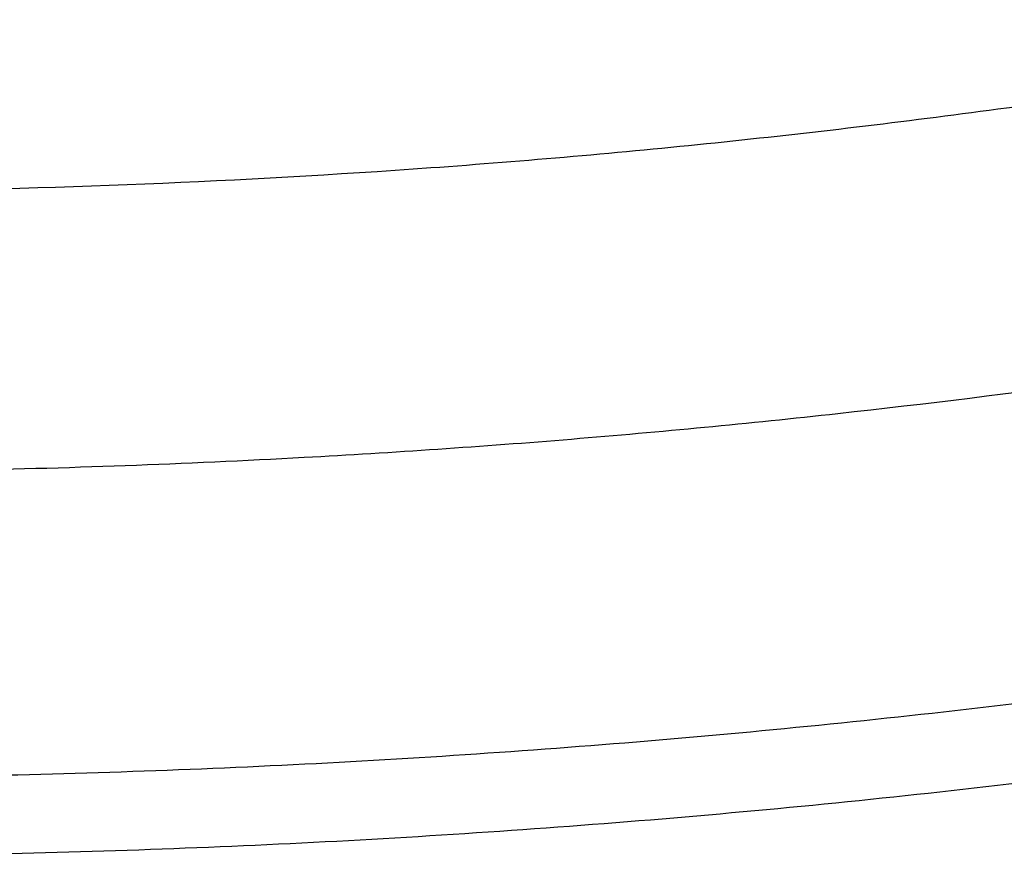
# Model space of a CAD drawing. Units: inches. Extents: x 0 to 11, y 0 to 8.5.
# Drawn here: x 4.9 to 5, y 6 to 6.1 of the extents above; entities that cross this region are included whole.
import ezdxf

# ---------------------------------------------------------------- set-up
doc = ezdxf.new("R2010")
doc.units = ezdxf.units.IN
doc.header["$LTSCALE"] = 0.605
doc.header["$MEASUREMENT"] = 0
doc.layers.get('0').update_dxf_attribs({"linetype": 'CONTINUOUS'})

msp = doc.modelspace()

# ---------------------------------------------------------------- linework, layer by layer
at = {"color": 7, "linetype": 'CONTINUOUS'}
for points, knots in [([(4.8658773292, 6.9463413102), (4.8783505736, 6.9463413102), (4.9032842257, 6.9459087756), (4.9406005118, 6.9439635399), (4.9777375777, 6.9407266676), (5.0146055271, 6.936205928), (5.0511158657, 6.9304121713), (5.0871807609, 6.9233592978), (5.1227135073, 6.9150642295), (5.157628668, 6.905546862), (5.1918422966, 6.8948300166), (5.2252721354, 6.8829393856), (5.2578378101, 6.8699034624), (5.289461023, 6.855753476), (5.3200657365, 6.8405233102), (5.3495783514, 6.8242494181), (5.3779278802, 6.8069707377), (5.4050461073, 6.7887285902), (5.4308677482, 6.7695665849), (5.4553305922, 6.7495305197), (5.4783756515, 6.7286682527), (5.4999472493, 6.707029675), (5.5199933054, 6.6846663249), (5.5384648406, 6.6616322744), (5.5525660282, 6.6418429385), (5.5630025988, 6.6257351624), (5.5703791119, 6.6135703879), (5.5773311957, 6.6012811511), (5.5838547279, 6.588874737), (5.5899457339, 6.5763586462), (5.5956005274, 6.5637404099), (5.6008156773, 6.5510276336), (5.6055880192, 6.5382279795), (5.6099146546, 6.5253491661), (5.6137929542, 6.5123989619), (5.617220559, 6.4993851813), (5.6201953837, 6.48631568), (5.6227156175, 6.4731983499), (5.6247797253, 6.4600411144), (5.6263864492, 6.4468519227), (5.6275348093, 6.4336387453), (5.6282241054, 6.4204095685), (5.6284539175, 6.4071723895), (5.6282241054, 6.3939352105), (5.6275348093, 6.3807060337), (5.6263864492, 6.3674928563), (5.6247797253, 6.3543036646), (5.6227156175, 6.3411464291), (5.6201953837, 6.328029099), (5.617220559, 6.3149595978), (5.6137929542, 6.3019458171), (5.6099146546, 6.2889956129), (5.6055880192, 6.2761167995), (5.6008156773, 6.2633171455), (5.5956005274, 6.2506043691), (5.5899457339, 6.2379861328), (5.5838547279, 6.225470042), (5.5773311957, 6.2130636279), (5.5703791119, 6.2007743911), (5.5630025988, 6.1886096166), (5.5525660282, 6.1725018405), (5.5384648406, 6.1527125046), (5.5199933054, 6.1296784541), (5.4999472493, 6.107315104), (5.4783756515, 6.0856765264), (5.4553305922, 6.0648142593), (5.4308677482, 6.0447781941), (5.4050461073, 6.0256161888), (5.3779278802, 6.0073740413), (5.3495783514, 5.9900953609), (5.3200657365, 5.9738214688), (5.289461023, 5.958591303), (5.2578378101, 5.9444413166), (5.2252721354, 5.9314053934), (5.1918422966, 5.9195147625), (5.157628668, 5.908797917), (5.1227135073, 5.8992805495), (5.0871807609, 5.8909854812), (5.0511158657, 5.8839326077), (5.0146055271, 5.878138851), (4.9777375777, 5.8736181114), (4.9406005118, 5.8703812391), (4.9032842257, 5.8684360034), (4.8783505736, 5.8680034688), (4.8658773292, 5.8680034688)], [0, 0, 0, 0, 0.0181685267, 0.0363151921, 0.0544182582, 0.0724562574, 0.0904081185, 0.1082533016, 0.1259719334, 0.1435449447, 0.1609542092, 0.1781826849, 0.1952145575, 0.2120353864, 0.2286322531, 0.2449939114, 0.2611109388, 0.2769758887, 0.2925834408, 0.3079305496, 0.3230165847, 0.3378434635, 0.3524157672, 0.3667408373, 0.3808288445, 0.3877886713, 0.3946943608, 0.4015479873, 0.4083517992, 0.415108216, 0.4218198237, 0.4284893696, 0.4351197556, 0.4417140302, 0.4482753801, 0.4548071198, 0.4613126812, 0.467795601, 0.4742595078, 0.4807081085, 0.4871451731, 0.49357452, 0.5, 0.50642548, 0.5128548269, 0.5192918915, 0.5257404922, 0.532204399, 0.5386873188, 0.5451928802, 0.5517246199, 0.5582859698, 0.5648802444, 0.5715106304, 0.5781801763, 0.584891784, 0.5916482008, 0.5984520127, 0.6053056392, 0.6122113287, 0.6191711555, 0.6332591627, 0.6475842328, 0.6621565365, 0.6769834153, 0.6920694504, 0.7074165592, 0.7230241113, 0.7388890612, 0.7550060886, 0.7713677469, 0.7879646136, 0.8047854425, 0.8218173151, 0.8390457908, 0.8564550553, 0.8740280666, 0.8917466984, 0.9095918815, 0.9275437426, 0.9455817418, 0.9636848079, 0.9818314733, 1, 1, 1, 1]), ([(4.8658773292, 6.9437232932), (4.8782900079, 6.9437232932), (4.9031025908, 6.9432928589), (4.940237682, 6.9413570686), (4.9771944232, 6.9381359135), (5.0138833546, 6.933637125), (5.0502164118, 6.9278715008), (5.0861061883, 6.9208528735), (5.1214664001, 6.9125980832), (5.1562120248, 6.9031269287), (5.190259524, 6.8924621206), (5.2235270391, 6.8806292264), (5.2559345862, 6.8676566011), (5.2874042478, 6.8535753222), (5.3178603555, 6.8384191087), (5.3472296673, 6.822224237), (5.3754415407, 6.8050294559), (5.402428091, 6.7868758859), (5.428124351, 6.7678069246), (5.452468412, 6.7478681476), (5.4754015725, 6.7271071805), (5.4968684261, 6.7055736722), (5.5168171456, 6.6833189108), (5.5351989893, 6.6603967056), (5.5492317065, 6.6407034599), (5.5596176008, 6.6246738975), (5.5669582961, 6.6125681909), (5.573876623, 6.6003386264), (5.5803684792, 6.5879924535), (5.5864299094, 6.5755371366), (5.5920572451, 6.56298017), (5.5972470721, 6.5503291225), (5.6019962411, 6.5375916191), (5.6063018679, 6.5247753408), (5.6101613358, 6.5118880182), (5.6135722974, 6.498937428), (5.6165326773, 6.4859313876), (5.6190406738, 6.4728777508), (5.621094759, 6.4597844022), (5.6226936812, 6.4466592526), (5.6238364653, 6.4335102338), (5.6245224144, 6.4203452934), (5.6247511106, 6.4071723895), (5.6245224144, 6.3939994856), (5.6238364653, 6.3808345452), (5.6226936812, 6.3676855263), (5.621094759, 6.3545603768), (5.6190406738, 6.3414670282), (5.6165326773, 6.3284133914), (5.6135722974, 6.315407351), (5.6101613358, 6.3024567608), (5.6063018679, 6.2895694382), (5.6019962411, 6.2767531599), (5.5972470721, 6.2640156565), (5.5920572451, 6.251364609), (5.5864299094, 6.2388076424), (5.5803684792, 6.2263523255), (5.573876623, 6.2140061526), (5.5669582961, 6.2017765881), (5.5596176008, 6.1896708815), (5.5492317065, 6.1736413191), (5.5351989893, 6.1539480734), (5.5168171456, 6.1310258682), (5.4968684261, 6.1087711068), (5.4754015725, 6.0872375985), (5.452468412, 6.0664766314), (5.428124351, 6.0465378544), (5.402428091, 6.0274688931), (5.3754415407, 6.0093153231), (5.3472296673, 5.992120542), (5.3178603554, 5.9759256703), (5.2874042477, 5.9607694568), (5.2559345862, 5.9466881779), (5.2235270391, 5.9337155526), (5.190259524, 5.9218826584), (5.1562120248, 5.9112178503), (5.1214664001, 5.9017466958), (5.0861061883, 5.8934919055), (5.0502164118, 5.8864732782), (5.0138833546, 5.880707654), (4.9771944232, 5.8762088655), (4.940237682, 5.8729877104), (4.9031025908, 5.8710519201), (4.8782900079, 5.8706214858), (4.8658773292, 5.8706214858)], [0, 0, 0, 0, 0.0181685267, 0.0363151921, 0.0544182582, 0.0724562574, 0.0904081185, 0.1082533016, 0.1259719334, 0.1435449447, 0.1609542092, 0.1781826849, 0.1952145575, 0.2120353864, 0.2286322531, 0.2449939114, 0.2611109388, 0.2769758887, 0.2925834408, 0.3079305496, 0.3230165847, 0.3378434635, 0.3524157672, 0.3667408373, 0.3808288445, 0.3877886713, 0.3946943608, 0.4015479873, 0.4083517992, 0.415108216, 0.4218198237, 0.4284893696, 0.4351197556, 0.4417140302, 0.4482753801, 0.4548071198, 0.4613126812, 0.467795601, 0.4742595078, 0.4807081085, 0.4871451731, 0.49357452, 0.5, 0.50642548, 0.5128548269, 0.5192918915, 0.5257404922, 0.532204399, 0.5386873188, 0.5451928802, 0.5517246199, 0.5582859698, 0.5648802444, 0.5715106304, 0.5781801763, 0.5848917841, 0.5916482008, 0.5984520127, 0.6053056392, 0.6122113288, 0.6191711555, 0.6332591627, 0.6475842328, 0.6621565365, 0.6769834153, 0.6920694504, 0.7074165592, 0.7230241114, 0.7388890612, 0.7550060886, 0.7713677469, 0.7879646136, 0.8047854425, 0.8218173151, 0.8390457908, 0.8564550553, 0.8740280666, 0.8917466984, 0.9095918815, 0.9275437426, 0.9455817418, 0.9636848079, 0.9818314734, 1, 1, 1, 1]), ([(4.8658773292, 5.9291904744), (4.8774917604, 5.9291904744), (4.9007086697, 5.9295932279), (4.9354556382, 5.9314045296), (4.9700357258, 5.934418535), (5.0043652262, 5.9386280107), (5.0383617382, 5.9440228534), (5.0719434767, 5.9505901185), (5.105029706, 5.9583140516), (5.1375408718, 5.967176125), (5.1693988082, 5.9771550886), (5.20052692, 5.9882270213), (5.2308503681, 6.0003653886), (5.260296245, 6.0135411134), (5.2887937483, 6.0277226457), (5.3162743474, 6.0428760395), (5.3426719412, 6.0589650406), (5.3679230114, 6.0759511716), (5.3919667692, 6.0937938252), (5.4147452858, 6.1124503585), (5.4362036362, 6.131876207), (5.4562899765, 6.1520249153), (5.4749558122, 6.1728484937), (5.4921555367, 6.1942965932), (5.5052858228, 6.2127233847), (5.51500381, 6.2277221007), (5.521872432, 6.2390493006), (5.5283458477, 6.2504923932), (5.5344202185, 6.2620445952), (5.5400918436, 6.2736989224), (5.545357291, 6.285448362), (5.5502133651, 6.2972858324), (5.5546571194, 6.3092041987), (5.558685855, 6.3211962742), (5.5622971239, 6.3332548251), (5.56548873, 6.3453725749), (5.5682587311, 6.3575422088), (5.5706054406, 6.3697563783), (5.5725274291, 6.3820077059), (5.5740235258, 6.3942887893), (5.5750928186, 6.406592207), (5.5757346554, 6.4189105223), (5.5759486446, 6.431236289), (5.5757346554, 6.4435620557), (5.5750928186, 6.455880371), (5.5740235258, 6.4681837887), (5.5725274291, 6.4804648721), (5.5706054406, 6.4927161997), (5.5682587311, 6.5049303693), (5.56548873, 6.5171000032), (5.5622971239, 6.5292177529), (5.558685855, 6.5412763038), (5.5546571194, 6.5532683793), (5.5502133651, 6.5651867457), (5.545357291, 6.5770242161), (5.5400918436, 6.5887736557), (5.5344202185, 6.6004279828), (5.5283458477, 6.6119801848), (5.521872432, 6.6234232774), (5.51500381, 6.6347504773), (5.5052858228, 6.6497491933), (5.4921555367, 6.6681759848), (5.4749558122, 6.6896240843), (5.4562899765, 6.7104476628), (5.4362036362, 6.7305963711), (5.4147452858, 6.7500222196), (5.3919667692, 6.7686787528), (5.3679230114, 6.7865214064), (5.3426719412, 6.8035075374), (5.3162743474, 6.8195965385), (5.2887937483, 6.8347499323), (5.260296245, 6.8489314646), (5.2308503681, 6.8621071894), (5.20052692, 6.8742455567), (5.1693988082, 6.8853174894), (5.1375408718, 6.895296453), (5.105029706, 6.9041585264), (5.0719434767, 6.9118824595), (5.0383617382, 6.9184497246), (5.0043652262, 6.9238445673), (4.9700357258, 6.9280540431), (4.9354556382, 6.9310680485), (4.9007086697, 6.9328793502), (4.8774917604, 6.9332821037), (4.8658773292, 6.9332821037)], [0, 0, 0, 0, 0.0181685272, 0.0363151928, 0.0544182589, 0.0724562581, 0.0904081192, 0.1082533022, 0.125971934, 0.1435449453, 0.1609542098, 0.1781826854, 0.195214558, 0.2120353868, 0.2286322535, 0.2449939118, 0.2611109392, 0.276975889, 0.2925834412, 0.3079305499, 0.323016585, 0.3378434638, 0.3524157674, 0.3667408375, 0.3808288447, 0.3877886714, 0.394694361, 0.4015479875, 0.4083517993, 0.4151082161, 0.4218198238, 0.4284893698, 0.4351197557, 0.4417140303, 0.4482753801, 0.4548071199, 0.4613126813, 0.4677956011, 0.4742595079, 0.4807081085, 0.4871451731, 0.49357452, 0.5, 0.50642548, 0.5128548269, 0.5192918915, 0.5257404921, 0.5322043989, 0.5386873187, 0.5451928801, 0.5517246199, 0.5582859697, 0.5648802443, 0.5715106302, 0.5781801762, 0.5848917839, 0.5916482007, 0.5984520125, 0.605305639, 0.6122113286, 0.6191711553, 0.6332591625, 0.6475842326, 0.6621565362, 0.676983415, 0.6920694501, 0.7074165588, 0.723024111, 0.7388890608, 0.7550060882, 0.7713677465, 0.7879646132, 0.804785442, 0.8218173146, 0.8390457902, 0.8564550547, 0.874028066, 0.8917466978, 0.9095918808, 0.9275437419, 0.9455817411, 0.9636848072, 0.9818314728, 1, 1, 1, 1]), ([(4.8658773292, 6.8826919598), (4.884599964, 6.8826919598), (4.9126737251, 6.8818522098), (4.9499528937, 6.8790515935), (4.9777441222, 6.8761181094), (5.0053344799, 6.8723555222), (5.0326751403, 6.8677705295), (5.0597169688, 6.8623713401), (5.0864115684, 6.8561676067), (5.1127111115, 6.8491704225), (5.1385684937, 6.8413922963), (5.163937399, 6.8328471306), (5.188772388, 6.8235501959), (5.2130289771, 6.8135181023), (5.2366637173, 6.802768769), (5.2596342716, 6.7913213914), (5.2818994887, 6.7791964056), (5.3034194753, 6.7664154519), (5.3241556656, 6.7530013345), (5.3440708874, 6.7389779815), (5.363129426, 6.7243704018), (5.3812970849, 6.7092046414), (5.3985412436, 6.6935077384), (5.4148309119, 6.6773076772), (5.4301367825, 6.6606333421), (5.4444312794, 6.6435144709), (5.4576886055, 6.6259816078), (5.4698847876, 6.6080660566), (5.4809977193, 6.5897998331), (5.4910072041, 6.571215618), (5.4998949972, 6.5523467074), (5.5076448465, 6.5332269624), (5.5142425337, 6.5138907555), (5.5196759143, 6.4943729131), (5.5239349551, 6.4747086531), (5.5270117694, 6.4549335179), (5.5289006461, 6.4350833012), (5.5295980734, 6.4151939695), (5.5291027534, 6.3953015809), (5.527415608, 6.3754422004), (5.5245397746, 6.3556518163), (5.520480593, 6.3359662569), (5.515245583, 6.3164211124), (5.5088444165, 6.2970516608), (5.5012888827, 6.2778927993), (5.4925928513, 6.2589789815), (5.4827722324, 6.2403441589), (5.4718449363, 6.2220217272), (5.4598308315, 6.2040444747), (5.4467517035, 6.1864445333), (5.4326312125, 6.1692533309), (5.4174948495, 6.1525015437), (5.4013698921, 6.1362190494), (5.3842853578, 6.1204348802), (5.3662719551, 6.1051771764), (5.347362032, 6.0904731397), (5.3275895219, 6.0763489873), (5.3069898864, 6.0628299072), (5.2856000547, 6.0499400133), (5.2634583628, 6.037702304), (5.2406044773, 6.0261386174), (5.2170793657, 6.0152696044), (5.1929250764, 6.0051146431), (5.1681852283, 5.9956919855), (5.1514067546, 5.9899355896), (5.1429330536, 5.9871821931)], [0, 0, 0, 0, 0.0371788162, 0.0557287095, 0.0742288884, 0.0926631317, 0.1110155191, 0.1292705076, 0.1474130088, 0.1654284667, 0.1833029363, 0.2010231641, 0.2185766685, 0.2359518227, 0.2531379376, 0.2701253467, 0.2869054911, 0.3034710059, 0.3198158065, 0.335935174, 0.3518258408, 0.3674860722, 0.3829157458, 0.3981164249, 0.4130914239, 0.4278458651, 0.4423867208, 0.4567228402, 0.4708649562, 0.4848256685, 0.4986193993, 0.5122623187, 0.5257722368, 0.5391684607, 0.5524716176, 0.5657034433, 0.5788865411, 0.5920441166, 0.6051996934, 0.6183768205, 0.6315987774, 0.644888289, 0.6582672557, 0.6717565083, 0.6853755912, 0.6991425791, 0.7130739286, 0.7271843643, 0.7414867986, 0.7559922826, 0.770709985, 0.7856471948, 0.8008093451, 0.8162000531, 0.8318211746, 0.8476728677, 0.8637536657, 0.8800605549, 0.8965890566, 0.9133333114, 0.9302861655, 0.9474392562, 0.9647830987, 0.9823071713, 1, 1, 1, 1]), ([(5.5903849836, 6.5415494011), (5.5920856828, 6.5367217105), (5.5952959252, 6.5270285016), (5.5995388696, 6.512353826), (5.6031916002, 6.4975994696), (5.6062510454, 6.4827776035), (5.6087147342, 6.4679001166), (5.6105806464, 6.4529790385), (5.6118472618, 6.4380264148), (5.6125135429, 6.4230543257), (5.6125789449, 6.4080748676), (5.6120434162, 6.3931001443), (5.6109073922, 6.3781422549), (5.6091718031, 6.3632132833), (5.6068380674, 6.3483252867), (5.603908089, 6.333490286), (5.6003842613, 6.3187202533), (5.5962694566, 6.3040271031), (5.5915670266, 6.289422682), (5.5862808009, 6.2749187575), (5.5804150757, 6.260527011), (5.5739746167, 6.2462590261), (5.5669646509, 6.2321262803), (5.5593908593, 6.2181401382), (5.5512593773, 6.2043118384), (5.5425767862, 6.1906524922), (5.5333500961, 6.1771730594), (5.5235867961, 6.1638843952), (5.5132946389, 6.1507970296), (5.4988069646, 6.1335453069), (5.4793957055, 6.1125413097), (5.4542492898, 6.088435864), (5.4272140744, 6.0653794176), (5.3983778123, 6.0434460645), (5.3678330969, 6.0227053697), (5.3356781232, 6.0032234052), (5.3020161157, 5.9850622002), (5.2669551003, 5.9682796351), (5.230607553, 5.9529292269), (5.1930900591, 5.9390599586), (5.1545229484, 5.926716113), (5.1150299154, 5.9159371227), (5.0747376333, 5.9067574369), (5.033775324, 5.8992064058), (4.9922744449, 5.8933081803), (4.9503678868, 5.8890816291), (4.9081909787, 5.886540276), (4.8799883391, 5.8859750788), (4.8658773292, 5.8859750788)], [0, 0, 0, 0, 0.013487367, 0.0268984887, 0.0402425157, 0.0535289546, 0.0667676226, 0.0799685974, 0.0931421651, 0.1062987645, 0.1194489291, 0.1326032289, 0.1457722106, 0.1589663383, 0.1721959363, 0.1854711324, 0.1988018045, 0.2121975309, 0.2256675436, 0.2392206858, 0.2528653745, 0.2666095671, 0.2804607333, 0.2944258313, 0.3085112884, 0.3227229868, 0.3370662532, 0.3515458512, 0.3661659797, 0.380930272, 0.4108995036, 0.4414752673, 0.4726668819, 0.5044754405, 0.5368942695, 0.5699094366, 0.6035002867, 0.6376399921, 0.6722961065, 0.7074311163, 0.7430029853, 0.7789656891, 0.8152697408, 0.8518627064, 0.8886897105, 0.9256939346, 0.9628171108, 1, 1, 1, 1]), ([(4.22038737, 6.4160112243), (4.22038737, 6.4122768731), (4.2205170802, 6.4048052789), (4.2211006011, 6.3936063062), (4.222072738, 6.3824207396), (4.223432901, 6.371255513), (4.2251802591, 6.3601173295), (4.2273137484, 6.3490129303), (4.2298320691, 6.3379490196), (4.2327336884, 6.3269322791), (4.2360168403, 6.3159693587), (4.2396795284, 6.3050668738), (4.2437195267, 6.2942314008), (4.2481343818, 6.2834694736), (4.2529214142, 6.272787579), (4.2580777206, 6.2621921537), (4.263600176, 6.2516895796), (4.2694854338, 6.2412861825), (4.2757299357, 6.2309882195), (4.282329886, 6.2208019097), (4.2892813602, 6.2107333011), (4.299053347, 6.197418598), (4.3121393018, 6.1811001901), (4.3262200344, 6.1653918628), (4.3381211373, 6.1531287842), (4.3505512684, 6.1409712288), (4.3668792461, 6.1261897748), (4.3875879167, 6.1092285606), (4.4094471344, 6.0930070208), (4.4324038967, 6.0775642515), (4.4564030303, 6.0629370805), (4.4813867625, 6.049160513), (4.5072950054, 6.0362675033), (4.5340654531, 6.0242889147), (4.5616337366, 6.0132534297), (4.5899335728, 6.0031874842), (4.618896922, 5.9941152011), (4.6484541491, 5.9860583289), (4.6785341892, 5.9790361866), (4.7090647188, 5.9730656175), (4.7399723287, 5.9681609461), (4.7711826999, 5.9643339405), (4.8026207838, 5.9615937847), (4.8342109819, 5.9599470563), (4.8658773292, 5.9593977074), (4.8975436764, 5.9599470563), (4.9291338746, 5.9615937847), (4.9605719584, 5.9643339405), (4.9917823296, 5.9681609461), (5.0226899395, 5.9730656174), (5.0532204691, 5.9790361866), (5.0833005093, 5.9860583289), (5.1128577364, 5.9941152011), (5.1418210856, 6.0031874842), (5.1701209217, 6.0132534297), (5.1976892052, 6.0242889146), (5.2244596529, 6.0362675033), (5.2503678959, 6.049160513), (5.275351628, 6.0629370805), (5.2993507617, 6.0775642515), (5.3223075239, 6.0930070207), (5.3441667416, 6.1092285605), (5.3648754123, 6.1261897748), (5.38120339, 6.1409712287), (5.3936335211, 6.1531287842), (5.4055346239, 6.1653918628), (5.4196153565, 6.1811001901), (5.4327013113, 6.197418598), (5.4424732982, 6.2107333011), (5.4494247724, 6.2208019097), (5.4560247226, 6.2309882195), (5.4622692245, 6.2412861825), (5.4681544823, 6.2516895795), (5.4736769377, 6.2621921536), (5.4788332442, 6.2727875789), (5.4836202766, 6.2834694735), (5.4880351316, 6.2942314008), (5.49207513, 6.3050668737), (5.4957378181, 6.3159693586), (5.49902097, 6.326932279), (5.5019225893, 6.3379490195), (5.50444091, 6.3490129303), (5.5065743993, 6.3601173295), (5.5083217574, 6.371255513), (5.5096819204, 6.3824207396), (5.5106540573, 6.3936063062), (5.5112375782, 6.4048052789), (5.5113672884, 6.4122768731), (5.5113672884, 6.4160112243)], [0, 0, 0, 0, 0.0064254481, 0.0128547555, 0.0192917866, 0.0257403516, 0.0322042232, 0.0386871076, 0.0451926335, 0.0517243376, 0.0582856517, 0.0648798903, 0.0715102401, 0.0781797496, 0.0848913207, 0.0916477006, 0.0984514754, 0.1053050645, 0.1122107165, 0.1191705053, 0.126186328, 0.1332599036, 0.1475848956, 0.1621571198, 0.1695389849, 0.176985177, 0.1920711299, 0.2074181549, 0.223025622, 0.2388904852, 0.2550074247, 0.2713689937, 0.2879657698, 0.3047865069, 0.3218182866, 0.3390466683, 0.3564558378, 0.3740287532, 0.3917472883, 0.4095923739, 0.4275441371, 0.445582038, 0.4636850052, 0.4818315701, 0.5, 0.5181684298, 0.5363149948, 0.5544179619, 0.5724558628, 0.5904076261, 0.6082527117, 0.6259712468, 0.6435441622, 0.6609533317, 0.6781817133, 0.695213493, 0.7120342302, 0.7286310063, 0.7449925753, 0.7611095148, 0.776974378, 0.792581845, 0.8079288701, 0.823014823, 0.8304610151, 0.8378428802, 0.8524151043, 0.8667400964, 0.8738136719, 0.8808294947, 0.8877892835, 0.8946949354, 0.9015485246, 0.9083522993, 0.9151086792, 0.9218202503, 0.9284897599, 0.9351201097, 0.9417143483, 0.9482756623, 0.9548073665, 0.9613128924, 0.9677957768, 0.9742596484, 0.9807082134, 0.9871452445, 0.9935745519, 1, 1, 1, 1]), ([(5.5113056349, 6.4160085504), (5.5113056349, 6.4122745559), (5.5111759371, 6.4048036754), (5.5105924719, 6.3936057723), (5.5096204278, 6.3824212741), (5.5082603948, 6.3712571139), (5.5065132035, 6.3601199943), (5.504379918, 6.3490166557), (5.5018618379, 6.3379538017), (5.4989604958, 6.3269381134), (5.4956776575, 6.3159762401), (5.4920153191, 6.3050747965), (5.4879757066, 6.2942403585), (5.4835612732, 6.2834794592), (5.478774698, 6.2727985849), (5.4736188842, 6.2622041716), (5.4680969564, 6.2517026007), (5.4622122607, 6.2413001973), (5.4559683552, 6.231003218), (5.4493690352, 6.2208178811), (5.4424182249, 6.2107502343), (5.4326471714, 6.1974368028), (5.4195624668, 6.1811199533), (5.4054830789, 6.1654131265), (5.3935831126, 6.1531512193), (5.3811541687, 6.1409948252), (5.3648277509, 6.1262147829), (5.3441210583, 6.1092551886), (5.3222639281, 6.0930351985), (5.2993093586, 6.0775939043), (5.2753125175, 6.0629681299), (5.2503311714, 6.0491928785), (5.2244254029, 6.0363011007), (5.1976575124, 6.0243236556), (5.1700918621, 6.0132892247), (5.1417947289, 6.0032242412), (5.1128341461, 5.9941528245), (5.0832797423, 5.9860967213), (5.0532025751, 5.9790752501), (5.0226749615, 5.9731052516), (4.9917703039, 5.9682010481), (4.9605629137, 5.964374408), (4.9291278326, 5.9616345145), (4.8975406518, 5.9599879431), (4.8658773291, 5.9594386463), (4.8342140065, 5.9599879431), (4.8026268256, 5.9616345145), (4.7711917446, 5.964374408), (4.7399843544, 5.9682010481), (4.7090796968, 5.9731052516), (4.6785520832, 5.9790752501), (4.648474916, 5.9860967213), (4.6189205122, 5.9941528245), (4.5899599294, 6.0032242412), (4.5616627961, 6.0132892247), (4.5340971459, 6.0243236557), (4.5073292554, 6.0363011007), (4.4814234869, 6.0491928786), (4.4564421408, 6.0629681299), (4.4324452997, 6.0775939043), (4.4094907302, 6.0930351986), (4.3876336001, 6.1092551886), (4.3669269075, 6.1262147829), (4.3506004896, 6.1409948252), (4.3381715457, 6.1531512193), (4.3262715794, 6.1654131265), (4.3121921915, 6.1811199534), (4.299107487, 6.1974368029), (4.2893364335, 6.2107502343), (4.2823856232, 6.2208178811), (4.2757863032, 6.2310032179), (4.2695423977, 6.2413001973), (4.263657702, 6.2517026007), (4.2581357742, 6.2622041716), (4.2529799604, 6.2727985849), (4.2481933852, 6.2834794592), (4.2437789518, 6.2942403585), (4.2397393392, 6.3050747965), (4.2360770009, 6.3159762401), (4.2327941626, 6.3269381134), (4.2298928205, 6.3379538017), (4.2273747404, 6.3490166557), (4.2252414549, 6.3601199942), (4.2234942636, 6.3712571139), (4.2221342305, 6.3824212741), (4.2211621864, 6.3936057723), (4.2205787213, 6.4048036754), (4.2204490235, 6.4122745559), (4.2204490235, 6.4160085504)], [0, 0, 0, 0, 0.0064254481, 0.0128547555, 0.0192917866, 0.0257403516, 0.0322042233, 0.0386871077, 0.0451926336, 0.0517243377, 0.0582856517, 0.0648798904, 0.0715102402, 0.0781797497, 0.0848913208, 0.0916477007, 0.0984514754, 0.1053050645, 0.1122107165, 0.1191705053, 0.1261863281, 0.1332599037, 0.1475848957, 0.1621571199, 0.169538985, 0.1769851772, 0.1920711299, 0.207418155, 0.2230256221, 0.2388904853, 0.2550074247, 0.2713689938, 0.2879657699, 0.304786507, 0.3218182867, 0.3390466683, 0.3564558379, 0.3740287532, 0.3917472884, 0.4095923741, 0.4275441372, 0.445582038, 0.4636850052, 0.4818315702, 0.5, 0.5181684299, 0.5363149948, 0.554417962, 0.5724558628, 0.590407626, 0.6082527117, 0.6259712468, 0.6435441622, 0.6609533317, 0.6781817134, 0.695213493, 0.7120342301, 0.7286310063, 0.7449925753, 0.7611095148, 0.776974378, 0.7925818451, 0.8079288701, 0.8230148229, 0.830461015, 0.8378428801, 0.8524151043, 0.8667400963, 0.8738136719, 0.8808294947, 0.8877892835, 0.8946949355, 0.9015485246, 0.9083522993, 0.9151086792, 0.9218202503, 0.9284897598, 0.9351201096, 0.9417143483, 0.9482756623, 0.9548073664, 0.9613128923, 0.9677957767, 0.9742596483, 0.9807082134, 0.9871452445, 0.9935745519, 1, 1, 1, 1]), ([(4.2278377621, 6.4153961152), (4.2278377621, 6.4117048668), (4.2279659751, 6.4043195114), (4.2285427609, 6.3932497998), (4.2295036772, 6.3821933395), (4.2308481409, 6.3711569845), (4.2325753306, 6.3601473605), (4.2346841947, 6.3491711307), (4.2371734484, 6.3382349222), (4.2400415764, 6.3273453394), (4.2432868335, 6.3165089555), (4.246907246, 6.3057323095), (4.2509006139, 6.2950219021), (4.2552645117, 6.2843841915), (4.2599962911, 6.2738255897), (4.2650930821, 6.2633524593), (4.270551796, 6.2529711083), (4.2763691248, 6.2426877896), (4.2825415513, 6.2325086881), (4.2890653235, 6.222439951), (4.2959365623, 6.2124875566), (4.3055957587, 6.1993265348), (4.3185306721, 6.1831964775), (4.3324488818, 6.1676694593), (4.3442126196, 6.1555479241), (4.3564992794, 6.143530694), (4.3726387956, 6.1289198508), (4.3931084419, 6.1121544067), (4.4147153558, 6.0961200999), (4.4374071459, 6.0808555746), (4.4611292758, 6.0663972332), (4.4858246402, 6.0527796783), (4.5114338445, 6.0400354831), (4.5378953014, 6.0281951535), (4.5651453854, 6.0172870426), (4.5931185786, 6.007337281), (4.6217476262, 5.9983697122), (4.6509636969, 5.9904058337), (4.6806965465, 5.9834647429), (4.7108746859, 5.9775630878), (4.7414255529, 5.9727150267), (4.7722756869, 5.9689321932), (4.8033509052, 5.9662236655), (4.8345764821, 5.9645959438), (4.8658773292, 5.9640529351), (4.8971781763, 5.9645959438), (4.9284037532, 5.9662236655), (4.9594789715, 5.9689321932), (4.9903291055, 5.9727150267), (5.0208799725, 5.9775630878), (5.0510581119, 5.983464743), (5.0807909615, 5.9904058337), (5.1100070322, 5.9983697122), (5.1386360798, 6.007337281), (5.166609273, 6.0172870426), (5.193859357, 6.0281951535), (5.2203208139, 6.0400354831), (5.2459300181, 6.0527796783), (5.2706253826, 6.0663972332), (5.2943475125, 6.0808555746), (5.3170393026, 6.0961200999), (5.3386462165, 6.1121544067), (5.3591158628, 6.1289198508), (5.375255379, 6.143530694), (5.3875420388, 6.1555479241), (5.3993057766, 6.1676694593), (5.4132239863, 6.1831964775), (5.4261588997, 6.1993265348), (5.4358180961, 6.2124875566), (5.4426893349, 6.222439951), (5.4492131071, 6.2325086881), (5.4553855336, 6.2426877896), (5.4612028624, 6.2529711083), (5.4666615763, 6.2633524593), (5.4717583673, 6.2738255897), (5.4764901467, 6.2843841915), (5.4808540445, 6.2950219021), (5.4848474124, 6.3057323095), (5.4884678249, 6.3165089555), (5.491713082, 6.3273453394), (5.49458121, 6.3382349222), (5.4970704637, 6.3491711308), (5.4991793277, 6.3601473605), (5.5009065175, 6.3711569845), (5.5022509812, 6.3821933395), (5.5032118975, 6.3932497998), (5.5037886833, 6.4043195115), (5.5039168963, 6.4117048668), (5.5039168963, 6.4153961152)], [0, 0, 0, 0, 0.0064254481, 0.0128547555, 0.0192917866, 0.0257403516, 0.0322042233, 0.0386871076, 0.0451926336, 0.0517243377, 0.0582856517, 0.0648798904, 0.0715102402, 0.0781797497, 0.0848913208, 0.0916477007, 0.0984514754, 0.1053050645, 0.1122107165, 0.1191705053, 0.1261863281, 0.1332599037, 0.1475848957, 0.1621571199, 0.169538985, 0.1769851771, 0.1920711299, 0.2074181549, 0.223025622, 0.2388904852, 0.2550074247, 0.2713689937, 0.2879657699, 0.304786507, 0.3218182866, 0.3390466683, 0.3564558378, 0.3740287532, 0.3917472883, 0.409592374, 0.4275441372, 0.445582038, 0.4636850052, 0.4818315702, 0.5, 0.5181684298, 0.5363149948, 0.554417962, 0.5724558628, 0.590407626, 0.6082527117, 0.6259712468, 0.6435441622, 0.6609533317, 0.6781817134, 0.695213493, 0.7120342301, 0.7286310063, 0.7449925753, 0.7611095148, 0.776974378, 0.7925818451, 0.8079288701, 0.8230148229, 0.830461015, 0.8378428801, 0.8524151043, 0.8667400963, 0.8738136719, 0.8808294947, 0.8877892835, 0.8946949355, 0.9015485246, 0.9083522993, 0.9151086792, 0.9218202503, 0.9284897598, 0.9351201096, 0.9417143483, 0.9482756623, 0.9548073664, 0.9613128924, 0.9677957767, 0.9742596484, 0.9807082134, 0.9871452445, 0.9935745519, 1, 1, 1, 1]), ([(4.8658773292, 5.8643423036), (4.8785218664, 5.8643423036), (4.9037982212, 5.8647817123), (4.9416279185, 5.8667578945), (4.979277267, 5.8700463934), (5.0166558098, 5.8746395142), (5.0536745239, 5.8805265217), (5.0902450684, 5.8876936697), (5.1262802576, 5.8961242446), (5.1616942005, 5.9057986193), (5.196402523, 5.9166943087), (5.2303225563, 5.9287860447), (5.2633735265, 5.9420458436), (5.2954767289, 5.9564430962), (5.3265556914, 5.9719446441), (5.3565363391, 5.9885148865), (5.3853470822, 6.0061158221), (5.4129191304, 6.0247073036), (5.4391859111, 6.0442465181), (5.4600203923, 6.0613524875), (5.4759648557, 6.0754709043), (5.487509994, 6.0862246462), (5.4986832583, 6.0971800141), (5.5130163261, 6.111985936), (5.5299838316, 6.1309628867), (5.5457573378, 6.1506834825), (5.5575433929, 6.1667838901), (5.5659330518, 6.1789671501), (5.5739017335, 6.1912980909), (5.5814443626, 6.2037695278), (5.5885559945, 6.2163740282), (5.5952319484, 6.2291040686), (5.6014677798, 6.2419519936), (5.6072592985, 6.2549100265), (5.6126025738, 6.2679702689), (5.6174939414, 6.2811247039), (5.621930014, 6.2943651988), (5.625907691, 6.3076835097), (5.629424166, 6.3210712873), (5.6324769356, 6.3345200846), (5.6350638106, 6.3480213629), (5.6371829229, 6.361566509), (5.6388327317, 6.3751468213), (5.6400120311, 6.388753612), (5.640719959, 6.4023778825), (5.6408773292, 6.4114678731), (5.6408773292, 6.4160112243)], [0, 0, 0, 0, 0.036146622, 0.0722505627, 0.1082694012, 0.1441612701, 0.1798851171, 0.2154009831, 0.2506702785, 0.2856560629, 0.3203233277, 0.3546392798, 0.3885736305, 0.4220988837, 0.455190628, 0.4878278269, 0.5199931081, 0.5516730473, 0.5828584432, 0.6135445792, 0.6287014186, 0.6437338585, 0.6586426743, 0.6734289609, 0.702637292, 0.7313766725, 0.7455781907, 0.7596706479, 0.7736574471, 0.7875423165, 0.8013293055, 0.8150227772, 0.8286274005, 0.84214814, 0.8555902441, 0.8689592316, 0.8822608768, 0.8955011922, 0.90868641, 0.9218229626, 0.9349174603, 0.9479766689, 0.9610074859, 0.9740169159, 0.9870120359, 1, 1, 1, 1]), ([(4.2065084286, 6.4140058393), (4.2065315707, 6.4102014309), (4.2067096644, 6.4025900975), (4.2073718878, 6.3911834365), (4.208428828, 6.3797915717), (4.2098798482, 6.3684215152), (4.2117240668, 6.3570800564), (4.2139603672, 6.3457740218), (4.2165873948, 6.3345101994), (4.2196035588, 6.3232953541), (4.2230070344, 6.3121362178), (4.2267957635, 6.3010394871), (4.2309674565, 6.2900118188), (4.2355195943, 6.2790598255), (4.2404494296, 6.2681900725), (4.2457539892, 6.2574090735), (4.2514300758, 6.2467232861), (4.2574742692, 6.2361391112), (4.2638829353, 6.2256628795), (4.2706522005, 6.215300883), (4.2777780617, 6.2050592407), (4.2877901749, 6.1915165626), (4.3011886749, 6.1749203028), (4.3155951909, 6.1589459738), (4.3277659607, 6.146476095), (4.340473787, 6.1341144106), (4.3571598533, 6.1190858901), (4.3783133253, 6.1018424362), (4.4006332473, 6.0853523041), (4.4240657986, 6.0696550211), (4.4485549713, 6.0547878192), (4.4740421359, 6.0407860857), (4.5004663291, 6.0276831322), (4.5277643514, 6.0155101547), (4.5558709235, 6.0042961428), (4.5847188372, 5.9940678145), (4.6142391135, 5.984849549), (4.6443611656, 5.9766633241), (4.6750129658, 5.9695286626), (4.7061212179, 5.9634625846), (4.7376115317, 5.9584795646), (4.7694086004, 5.9545914934), (4.8014363818, 5.9518076509), (4.83361828, 5.950134683), (4.8658773292, 5.9495765831), (4.8981363783, 5.950134683), (4.9303182765, 5.9518076509), (4.9623460579, 5.9545914934), (4.9941431267, 5.9584795646), (5.0256334405, 5.9634625846), (5.0567416926, 5.9695286626), (5.0873934928, 5.9766633241), (5.1175155448, 5.984849549), (5.1470358212, 5.9940678145), (5.1758837348, 6.0042961428), (5.203990307, 6.0155101547), (5.2312883293, 6.0276831322), (5.2577125225, 6.0407860857), (5.2831996871, 6.0547878192), (5.3076888597, 6.0696550211), (5.3311214111, 6.0853523041), (5.3534413331, 6.1018424362), (5.3745948051, 6.1190858901), (5.3912808713, 6.1341144106), (5.4039886977, 6.146476095), (5.4161594675, 6.1589459738), (5.4305659835, 6.1749203028), (5.4439644835, 6.1915165626), (5.4539765967, 6.2050592407), (5.4611024579, 6.215300883), (5.4678717231, 6.2256628795), (5.4742803892, 6.2361391112), (5.4803245826, 6.2467232861), (5.4860006692, 6.2574090735), (5.4913052288, 6.2681900725), (5.4962350641, 6.2790598255), (5.5007872019, 6.2900118188), (5.5049588949, 6.3010394871), (5.508747624, 6.3121362178), (5.5121510995, 6.3232953541), (5.5151672636, 6.3345101994), (5.5177942911, 6.3457740218), (5.5200305916, 6.3570800564), (5.5218748102, 6.3684215152), (5.5233258303, 6.3797915717), (5.5243827705, 6.3911834365), (5.525044994, 6.4025900975), (5.5252230877, 6.4102014309), (5.5252462298, 6.4140058393)], [0, 0, 0, 0, 0.0064227243, 0.0128499414, 0.0192855076, 0.0257332022, 0.0321967657, 0.0386798707, 0.0451861105, 0.0517189853, 0.058281889, 0.064878098, 0.0715107599, 0.0781828843, 0.0848973342, 0.0916568182, 0.0984638843, 0.1053209149, 0.1122301222, 0.1191935451, 0.126213047, 0.1332903142, 0.1476226176, 0.1622018533, 0.1695870426, 0.1770364115, 0.1921282053, 0.2074802575, 0.2230918235, 0.2389597705, 0.2550787173, 0.2714411805, 0.2880377243, 0.3048571097, 0.3218864455, 0.3391113356, 0.3565160264, 0.3740835506, 0.3917958693, 0.4096340113, 0.4275782109, 0.4456080432, 0.4637025577, 0.4818404114, 0.5, 0.5181595886, 0.5362974423, 0.5543919568, 0.5724217891, 0.5903659887, 0.6082041307, 0.6259164494, 0.6434839736, 0.6608886644, 0.6781135545, 0.6951428903, 0.7119622757, 0.7285588195, 0.7449212827, 0.7610402295, 0.7769081765, 0.7925197425, 0.8078717947, 0.8229635885, 0.8304129574, 0.8377981467, 0.8523773824, 0.8667096858, 0.873786953, 0.8808064549, 0.8877698778, 0.8946790851, 0.9015361157, 0.9083431818, 0.9151026658, 0.9218171157, 0.9284892401, 0.935121902, 0.941718111, 0.9482810147, 0.9548138895, 0.9613201293, 0.9678032343, 0.9742667978, 0.9807144924, 0.9871500586, 0.9935772757, 1, 1, 1, 1]), ([(4.2462749154, 6.4135722568), (4.2462749154, 6.4099876728), (4.2463994235, 6.4028157289), (4.2469595422, 6.3920658938), (4.2478926913, 6.3813289273), (4.2491983046, 6.3706114851), (4.2508755846, 6.3599200014), (4.2529235097, 6.349260947), (4.2553408324, 6.3386407574), (4.2581260813, 6.3280658461), (4.2612775616, 6.3175425965), (4.2647933567, 6.3070773586), (4.26867133, 6.2966764452), (4.2729091262, 6.2863461279), (4.2775041734, 6.2760926335), (4.2824536847, 6.2659221406), (4.2877546603, 6.255840775), (4.2934038882, 6.2458546089), (4.2993979528, 6.2359696484), (4.3057332105, 6.2261918633), (4.3124058942, 6.2165270591), (4.321785973, 6.2037463456), (4.3343471116, 6.1880823915), (4.3478631327, 6.1730040508), (4.359286939, 6.1612327864), (4.3712185566, 6.1495628131), (4.3868916963, 6.1353741732), (4.4067698398, 6.1190931925), (4.4277523881, 6.1035222222), (4.4497884636, 6.0886987897), (4.4728251053, 6.0746582447), (4.4968068582, 6.0614341899), (4.5216760446, 6.0490582584), (4.5473728563, 6.037560074), (4.5738355063, 6.0269671697), (4.6010003701, 6.0173049219), (4.6288021366, 6.0085964854), (4.6571739632, 6.0008627359), (4.6860476354, 5.9941222183), (4.7153537302, 5.9883911007), (4.7450217821, 5.9836831325), (4.7749804531, 5.9800096098), (4.8051577042, 5.9773793487), (4.8354809692, 5.9757986628), (4.8658773292, 5.9752713457), (4.8962736892, 5.9757986628), (4.9265969542, 5.9773793487), (4.9567742053, 5.9800096098), (4.9867328763, 5.9836831325), (5.0164009282, 5.9883911007), (5.045707023, 5.9941222183), (5.0745806952, 6.0008627359), (5.1029525218, 6.0085964854), (5.1307542883, 6.0173049219), (5.1579191521, 6.0269671697), (5.1843818021, 6.0375600741), (5.2100786138, 6.0490582584), (5.2349478002, 6.0614341899), (5.2589295531, 6.0746582447), (5.2819661948, 6.0886987897), (5.3040022703, 6.1035222222), (5.3249848186, 6.1190931925), (5.3448629621, 6.1353741732), (5.3605361018, 6.1495628131), (5.3724677194, 6.1612327864), (5.3838915257, 6.1730040508), (5.3974075468, 6.1880823915), (5.4099686854, 6.2037463457), (5.4193487642, 6.2165270591), (5.4260214479, 6.2261918633), (5.4323567056, 6.2359696484), (5.4383507702, 6.2458546089), (5.4439999981, 6.255840775), (5.4493009737, 6.2659221406), (5.4542504849, 6.2760926336), (5.4588455322, 6.2863461279), (5.4630833284, 6.2966764452), (5.4669613017, 6.3070773586), (5.4704770968, 6.3175425965), (5.4736285771, 6.3280658461), (5.476413826, 6.3386407574), (5.4788311487, 6.349260947), (5.4808790738, 6.3599200014), (5.4825563537, 6.3706114851), (5.4838619671, 6.3813289273), (5.4847951162, 6.3920658938), (5.4853552349, 6.4028157289), (5.4854797429, 6.4099876728), (5.4854797429, 6.4135722568)], [0, 0, 0, 0, 0.006425448, 0.0128547556, 0.0192917867, 0.0257403517, 0.0322042233, 0.0386871077, 0.0451926336, 0.0517243377, 0.0582856517, 0.0648798904, 0.0715102402, 0.0781797498, 0.0848913209, 0.0916477007, 0.0984514754, 0.1053050645, 0.1122107165, 0.1191705053, 0.1261863281, 0.1332599037, 0.1475848957, 0.1621571198, 0.169538985, 0.1769851772, 0.19207113, 0.2074181549, 0.223025622, 0.2388904853, 0.2550074247, 0.2713689937, 0.2879657699, 0.304786507, 0.3218182866, 0.3390466683, 0.3564558378, 0.3740287532, 0.3917472883, 0.409592374, 0.4275441372, 0.445582038, 0.4636850052, 0.4818315702, 0.5, 0.5181684299, 0.5363149948, 0.554417962, 0.5724558628, 0.590407626, 0.6082527117, 0.6259712468, 0.6435441622, 0.6609533317, 0.6781817134, 0.695213493, 0.7120342301, 0.7286310063, 0.7449925753, 0.7611095147, 0.776974378, 0.7925818451, 0.80792887, 0.8230148228, 0.830461015, 0.8378428802, 0.8524151043, 0.8667400963, 0.8738136719, 0.8808294947, 0.8877892835, 0.8946949355, 0.9015485246, 0.9083522993, 0.9151086791, 0.9218202502, 0.9284897598, 0.9351201096, 0.9417143483, 0.9482756623, 0.9548073664, 0.9613128923, 0.9677957767, 0.9742596483, 0.9807082133, 0.9871452444, 0.993574552, 1, 1, 1, 1]), ([(4.8658773292, 5.9477572667), (4.8766636188, 5.9477572667), (4.898225097, 5.9481313027), (4.9304945087, 5.9498134536), (4.9626089387, 5.9526125519), (4.9944906491, 5.95652188), (5.0260631139, 5.9615320555), (5.0572503799, 5.9676310561), (5.0879774679, 5.9748042506), (5.1181704959, 5.9830344337), (5.1477568717, 5.992301869), (5.1766654616, 6.0025843412), (5.2048267622, 6.0138572094), (5.2321730651, 6.0260934677), (5.2586386168, 6.0392638165), (5.2841597702, 6.0533367301), (5.3086751456, 6.0682785444), (5.3321257278, 6.0840535003), (5.3544551559, 6.1006239794), (5.3756092874, 6.1179500442), (5.392288494, 6.1330494596), (5.404986008, 6.1454685343), (5.4171431137, 6.1579954022), (5.4315267347, 6.1740416293), (5.4448941796, 6.1907110601), (5.4548763705, 6.2043121737), (5.4619773769, 6.2145973666), (5.4687192976, 6.2250027928), (5.475098124, 6.2355222738), (5.4811099786, 6.2461494569), (5.4867512268, 6.2568779502), (5.4920184499, 6.2677012921), (5.4969084556, 6.2786129634), (5.5014182779, 6.2896063889), (5.50554518, 6.3006749421), (5.5092866556, 6.3118119488), (5.5126404309, 6.323010691), (5.5156044665, 6.3342644111), (5.5181769586, 6.345566316), (5.520356341, 6.3569095803), (5.5221412863, 6.3682873557), (5.5235307075, 6.3796927559), (5.5245237559, 6.3911189335), (5.5251198289, 6.4025588057), (5.5252523292, 6.4101911203), (5.5252523292, 6.4140058006)], [0, 0, 0, 0, 0.0363368562, 0.0726299894, 0.108835924, 0.1449117257, 0.1808152519, 0.2165054233, 0.2519424936, 0.2870883243, 0.3219066634, 0.3563634268, 0.390426986, 0.4240684602, 0.4572620127, 0.4899851506, 0.5222190295, 0.5539487561, 0.5851636901, 0.61585774, 0.6460296458, 0.6609220301, 0.6756857604, 0.7048302085, 0.7334801927, 0.7476273439, 0.7616589895, 0.775578567, 0.7893898709, 0.8030970491, 0.8167045986, 0.8302173584, 0.8436405006, 0.8569795197, 0.8702402193, 0.8834286965, 0.8965513246, 0.9096147329, 0.9226257847, 0.9355915534, 0.9485192967, 0.9614164268, 0.9742904889, 0.9871491037, 1, 1, 1, 1]), ([(5.3836624926, 6.4084925671), (5.3836624926, 6.4054970265), (5.3835584445, 6.3995036247), (5.3830903685, 6.3905202751), (5.3823105606, 6.3815476792), (5.3812194944, 6.3725913994), (5.3798178364, 6.3636568125), (5.37810644, 6.3547493259), (5.3760863479, 6.3458743175), (5.37375879, 6.337037147), (5.3711251823, 6.3282431485), (5.3681871272, 6.3194976301), (5.3649464065, 6.3108058613), (5.3614050022, 6.3021731054), (5.3575650115, 6.2936044818), (5.3520309465, 6.28223275), (5.3443669994, 6.2681987213), (5.3358036167, 6.2545526577), (5.328398631, 6.2438272129), (5.320559905, 6.2331466384), (5.31006292, 6.2200567282), (5.2987679361, 6.2074561511), (5.2892213677, 6.1976192217), (5.2792504338, 6.1878669369), (5.2661528101, 6.1760098704), (5.2495411771, 6.1624042904), (5.232006623, 6.1493920468), (5.2135916644, 6.1370045005), (5.194340559, 6.1252711928), (5.1742996494, 6.1142202042), (5.1535171357, 6.1038779691), (5.1320429975, 6.094269244), (5.1099288687, 6.0854170373), (5.0872279188, 6.0773425551), (5.0639947262, 6.0700651475), (5.0402851495, 6.0636022601), (5.0161561939, 6.0579693901), (4.9916658745, 6.0531800484), (4.9668730772, 6.0492457249), (4.9418374172, 6.0461758602), (4.9166190956, 6.0439778217), (4.8912787542, 6.0426568848), (4.8658773292, 6.0422162199), (4.8404759042, 6.0426568848), (4.8151355628, 6.0439778217), (4.7899172412, 6.0461758602), (4.7648815812, 6.0492457249), (4.7400887839, 6.0531800484), (4.7155984644, 6.0579693901), (4.6914695089, 6.0636022601), (4.6677599322, 6.0700651475), (4.6445267396, 6.0773425551), (4.6218257896, 6.0854170373), (4.5997116609, 6.094269244), (4.5782375227, 6.1038779691), (4.557455009, 6.1142202042), (4.5374140994, 6.1252711928), (4.518162994, 6.1370045005), (4.4997480353, 6.1493920468), (4.4822134812, 6.1624042904), (4.4656018483, 6.1760098704), (4.4525042246, 6.1878669369), (4.4425332906, 6.1976192217), (4.4329867223, 6.2074561511), (4.4216917384, 6.2200567282), (4.4111947534, 6.2331466384), (4.4033560274, 6.2438272129), (4.3959510417, 6.2545526577), (4.3873876589, 6.2681987213), (4.3797237119, 6.28223275), (4.3741896468, 6.2936044818), (4.3703496562, 6.3021731054), (4.3668082518, 6.3108058613), (4.3635675312, 6.3194976301), (4.3606294761, 6.3282431485), (4.3579958683, 6.337037147), (4.3556683105, 6.3458743175), (4.3536482184, 6.3547493259), (4.351936822, 6.3636568125), (4.3505351639, 6.3725913994), (4.3494440977, 6.3815476792), (4.3486642899, 6.3905202751), (4.3481962139, 6.3995036247), (4.3480921658, 6.4054970265), (4.3480921658, 6.4084925671)], [0, 0, 0, 0, 0.0064254879, 0.0128548367, 0.0192919083, 0.0257405139, 0.0322044263, 0.0386873516, 0.0451929185, 0.0517246638, 0.0582860192, 0.0648802994, 0.071510691, 0.0781802426, 0.0848918561, 0.0916482786, 0.1053041165, 0.1191681041, 0.1261839712, 0.1332575914, 0.1475826737, 0.1621549897, 0.1695369014, 0.1769831405, 0.1920691885, 0.2074163102, 0.2230238756, 0.2388888389, 0.25500588, 0.2713675522, 0.287964433, 0.3047852762, 0.3218171632, 0.3390456534, 0.3564549327, 0.374027959, 0.3917466058, 0.409591804, 0.4275436803, 0.4455816949, 0.4636847762, 0.4818314556, 0.5, 0.5181685444, 0.5363152238, 0.5544183051, 0.5724563197, 0.590408196, 0.6082533942, 0.625972041, 0.6435450673, 0.6609543466, 0.6781828368, 0.6952147238, 0.712035567, 0.7286324478, 0.74499412, 0.7611111611, 0.7769761244, 0.7925836898, 0.8079308115, 0.8230168595, 0.8304630986, 0.8378450103, 0.8524173263, 0.8667424086, 0.8738160288, 0.8808318959, 0.8946958835, 0.9083517214, 0.9151081439, 0.9218197574, 0.928489309, 0.9351197006, 0.9417139808, 0.9482753362, 0.9548070815, 0.9613126484, 0.9677955736, 0.9742594861, 0.9807080917, 0.9871451633, 0.9935745121, 1, 1, 1, 1]), ([(4.3563806249, 6.407997093), (4.3563806249, 6.4050495036), (4.3564830074, 6.3991520413), (4.3569435907, 6.390312493), (4.3577109157, 6.381483526), (4.3587845166, 6.3726706141), (4.3601637376, 6.3638790478), (4.3618477388, 6.355114148), (4.3638354942, 6.3463812065), (4.3661257937, 6.3376854973), (4.3687172439, 6.329032269), (4.371608268, 6.3204267447), (4.3747971128, 6.3118741095), (4.3782818279, 6.3033795427), (4.3820603498, 6.2949480816), (4.3875058281, 6.283758383), (4.3950470943, 6.2699490044), (4.4034733986, 6.2565213805), (4.4107598489, 6.2459676236), (4.4184730963, 6.2354580187), (4.4288020506, 6.2225776456), (4.4399162297, 6.2101787725), (4.449309981, 6.200499308), (4.4591213048, 6.190903133), (4.472009268, 6.1792358687), (4.4883549899, 6.1658480806), (4.5056088594, 6.1530441309), (4.5237290401, 6.1408548786), (4.5426719829, 6.129309392), (4.5623920869, 6.1184353022), (4.582841924, 6.1082586207), (4.6039723145, 6.0988037076), (4.6257324509, 6.090093203), (4.6480700149, 6.0821479734), (4.6709313015, 6.074987059), (4.6942613464, 6.0686276261), (4.7180040571, 6.0630849243), (4.7421023472, 6.0583722483), (4.7664982732, 6.0545009038), (4.7911331743, 6.0514801802), (4.8159478129, 6.0493173267), (4.8408825181, 6.0480175344), (4.8658773292, 6.0475839233), (4.8908721402, 6.0480175344), (4.9158068455, 6.0493173267), (4.9406214841, 6.0514801802), (4.9652563851, 6.0545009038), (4.9896523112, 6.0583722483), (5.0137506013, 6.0630849243), (5.037493312, 6.0686276261), (5.0608233569, 6.074987059), (5.0836846435, 6.0821479734), (5.1060222075, 6.090093203), (5.1277823439, 6.0988037076), (5.1489127343, 6.1082586207), (5.1693625714, 6.1184353022), (5.1890826755, 6.129309392), (5.2080256182, 6.1408548786), (5.226145799, 6.1530441309), (5.2433996684, 6.1658480806), (5.2597453904, 6.1792358687), (5.2726333535, 6.190903133), (5.2824446774, 6.200499308), (5.2918384287, 6.2101787725), (5.3029526077, 6.2225776456), (5.3132815621, 6.2354580187), (5.3209948095, 6.2459676236), (5.3282812598, 6.2565213805), (5.3367075641, 6.2699490044), (5.3442488303, 6.283758383), (5.3496943086, 6.2949480816), (5.3534728304, 6.3033795427), (5.3569575456, 6.3118741096), (5.3601463904, 6.3204267447), (5.3630374145, 6.329032269), (5.3656288647, 6.3376854973), (5.3679191642, 6.3463812065), (5.3699069196, 6.355114148), (5.3715909208, 6.3638790478), (5.3729701417, 6.3726706141), (5.3740437427, 6.381483526), (5.3748110677, 6.390312493), (5.375271651, 6.3991520413), (5.3753740335, 6.4050495036), (5.3753740335, 6.407997093)], [0, 0, 0, 0, 0.0064254878, 0.0128548368, 0.0192919083, 0.0257405139, 0.0322044264, 0.0386873516, 0.0451929185, 0.0517246638, 0.0582860192, 0.0648802994, 0.071510691, 0.0781802426, 0.0848918561, 0.0916482785, 0.1053041165, 0.1191681041, 0.1261839712, 0.1332575914, 0.1475826737, 0.1621549897, 0.1695369013, 0.1769831405, 0.1920691884, 0.2074163102, 0.2230238757, 0.2388888389, 0.25500588, 0.2713675521, 0.287964433, 0.3047852762, 0.3218171632, 0.3390456535, 0.3564549328, 0.3740279589, 0.3917466058, 0.409591804, 0.4275436804, 0.4455816949, 0.4636847762, 0.4818314556, 0.5, 0.5181685444, 0.5363152238, 0.5544183051, 0.5724563196, 0.590408196, 0.6082533942, 0.6259720411, 0.6435450672, 0.6609543465, 0.6781828368, 0.6952147238, 0.712035567, 0.7286324479, 0.74499412, 0.7611111611, 0.7769761243, 0.7925836898, 0.8079308116, 0.8230168595, 0.8304630987, 0.8378450103, 0.8524173263, 0.8667424086, 0.8738160288, 0.8808318959, 0.8946958835, 0.9083517215, 0.9151081439, 0.9218197574, 0.928489309, 0.9351197006, 0.9417139808, 0.9482753362, 0.9548070815, 0.9613126484, 0.9677955736, 0.9742594861, 0.9807080917, 0.9871451632, 0.9935745122, 1, 1, 1, 1]), ([(4.9750917961, 6.0971911645), (4.9666644609, 6.0956853193), (4.9518269122, 6.0933591867), (4.9304888992, 6.0908117033), (4.9046784649, 6.0885452034), (4.8852240607, 6.0877478526), (4.8722433616, 6.0876167596)], [0, 0, 0, 0, 0.2483727964, 0.4355767767, 0.6233749867, 1, 1, 1, 1]), ([(4.8781986426, 6.0686392561), (4.8863132936, 6.068788165), (4.900500906, 6.069305917), (4.9207129932, 6.070688783), (4.9448134898, 6.0730020831), (4.9627879523, 6.0754782145), (4.9746924584, 6.0774595594)], [0, 0, 0, 0, 0.2510740089, 0.4390759866, 0.6266607933, 1, 1, 1, 1])]:
    msp.add_open_spline(points, degree=3, knots=knots, dxfattribs=at)

doc.saveas('drawing.dxf')
